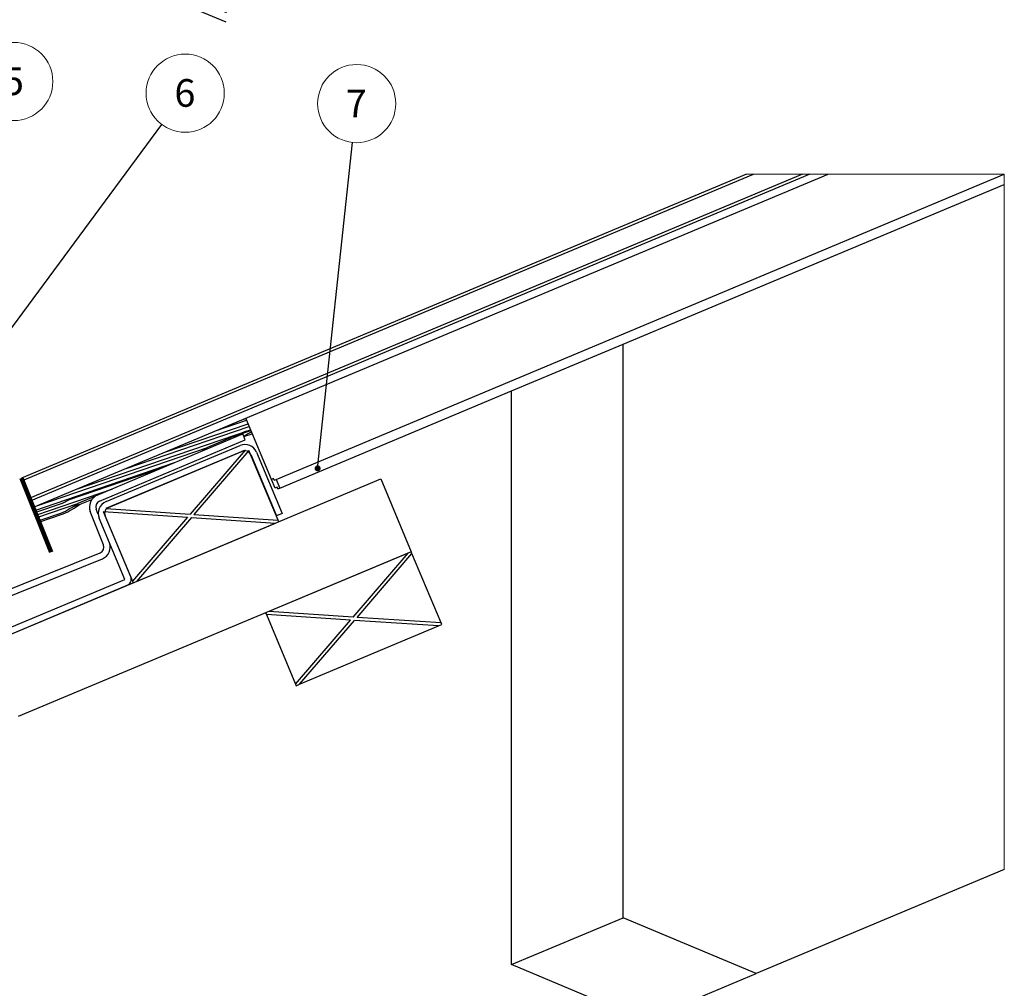
# Paper-space layout 'Sheet1' of a CAD drawing. Units: millimetres. Extents: x 2 to 402, y -13 to 274.
# Drawn here: x 166 to 291, y 51 to 174 of the extents above; entities that cross this region are included whole.
import ezdxf

# ---------------------------------------------------------------- set-up
doc = ezdxf.new("R2010")
doc.units = ezdxf.units.MM
doc.header["$PDSIZE"] = -1
doc.styles.add('SLDTEXTSTYLE0', font='GOTHIC.TTF', dxfattribs={"width": 0.913})
doc.styles.get("Standard").update_dxf_attribs({"font": 'GOTHIC.TTF'})
doc.dimstyles.new('SLDDIMSTYLE0', dxfattribs={"dimtxt": 3.5, "dimasz": 3.556, "dimexe": 0, "dimexo": 0.0625, "dimgap": 0.875, "dimtad": 1, "dimlfac": 2.5, "dimrnd": 1e-09, "dimzin": 12, "dimdsep": 46, "dimtxsty": 'SLDTEXTSTYLE0', "dimblk1": 'CLOSED', "dimblk2": 'CLOSED', "dimsah": 1, "dimcen": 0.09, "dimadec": 0, "dimazin": 3, "dimtfac": 1, "dimtofl": 0, "dimtmove": 0, "dimatfit": 3, "dimldrblk": 'CLOSED', "dimfxl": 1, "dimfrac": 2, "dimtolj": 1, "dimtzin": 12, "dimarcsym": 0})
doc.dimstyles.new('SLDDIMSTYLE1', dxfattribs={"dimtxt": 0.18, "dimasz": 0.762, "dimexe": 0, "dimexo": 0.0625, "dimgap": 0, "dimtad": 0, "dimtih": 1, "dimtoh": 1, "dimdec": 0, "dimrnd": 1e-09, "dimzin": 0, "dimdsep": 46, "dimtxsty": 'Standard', "dimblk1": 'DOT', "dimblk2": 'DOT', "dimsah": 1, "dimcen": 0.09, "dimadec": 0, "dimazin": 0, "dimtfac": 0.762, "dimtdec": 0, "dimtofl": 0, "dimtmove": 0, "dimatfit": 3, "dimldrblk": 'DOT', "dimfxl": 1, "dimfrac": 2, "dimtolj": 1, "dimtzin": 0, "dimarcsym": 0})

# ---------------------------------------------------------------- blocks, each defined once
blk = doc.blocks.new('_Closed')
at = {"color": 0, "linetype": 'ByBlock', "lineweight": -2}
for p, q in [((-1, 0.166667), (0, 0)), ((-1, 0.166667), (-1, -0.166667)), ((0, 0), (-1, -0.166667)), ((0, 0), (-1, 0))]:
    blk.add_line(p, q, dxfattribs=at)
blk = doc.blocks.new('_D')
at = {"color": 0, "linetype": 'Continuous', "lineweight": -2}
for p, q in [((156.26, 188.85), (152.98, 190.22)), ((127.76, 111.68), (159.54, 187.47)), ((137.82, 115.68), (166.67, 184.48)), ((166.67, 184.48), (192.58, 173.62)), ((169.95, 183.11), (173.23, 181.73))]:
    blk.add_line(p, q, dxfattribs=at)
at = {"layer": 'Defpoints', "color": 0}
for p in [(159.54, 187.47), (159.54, 187.47), (137.8, 115.62), (127.74, 111.63)]:
    blk.add_point(p, dxfattribs=at)
at = {"color": 0, "lineweight": -2, "xscale": 3.556, "yscale": 3.556, "zscale": 3.556}
for p, rotation in [((159.54, 187.47), 337.2545243053286), ((166.67, 184.48), 157.2545243053286)]:
    blk.add_blockref('_Closed', p, dxfattribs=dict(at, rotation=rotation))
at = {"color": 0, "lineweight": 18, "insert": (184.66, 181.87), "char_height": 3.5, "attachment_point": 2, "rotation": 337.2545, "style": 'SLDTEXTSTYLE0'}
blk.add_mtext('\\A1;20-25mm', dxfattribs=at)
blk = doc.blocks.new('SW_NOTE_0_4')
at = {"color": 0, "linetype": 'Continuous', "lineweight": 0}
blk.add_circle((2.04, 4.52), 4.95, dxfattribs=at)
at = {"color": 0, "linetype": 'Continuous', "lineweight": 0, "insert": (2, 6.3), "char_height": 3.5, "attachment_point": 2, "style": 'SLDTEXTSTYLE0'}
blk.add_mtext('5', dxfattribs=at)
blk = doc.blocks.new('SW_NOTE_0_5')
at = {"color": 0, "linetype": 'Continuous', "lineweight": 0}
blk.add_circle((2.95, 3.98), 4.95, dxfattribs=at)
at = {"color": 0, "linetype": 'Continuous', "lineweight": 0, "insert": (2.91, 5.76), "char_height": 3.5, "attachment_point": 2, "style": 'SLDTEXTSTYLE0'}
blk.add_mtext('6', dxfattribs=at)
blk = doc.blocks.new('_Dot')
at = {"color": 0, "linetype": 'ByBlock', "lineweight": -2}
blk.add_line((-0.5, 0), (-1, 0), dxfattribs=at)
at = {"color": 0, "linetype": 'ByBlock', "const_width": 0.5}
blk.add_lwpolyline([(-0.25, 0, 1), (0.25, 0, 1)], format="xyb", close=True, dxfattribs=at)
blk = doc.blocks.new('SW_NOTE_0_6')
at = {"color": 0, "linetype": 'Continuous', "lineweight": 0}
blk.add_circle((0.53, 4.93), 4.95, dxfattribs=at)
at = {"color": 0, "linetype": 'Continuous', "lineweight": 0, "insert": (0.49, 6.71), "char_height": 3.5, "attachment_point": 2, "style": 'SLDTEXTSTYLE0'}
blk.add_mtext('7', dxfattribs=at)

psp = doc.layouts.new('Sheet1')

# ---------------------------------------------------------------- linework, layer by layer
at = {"color": 7, "linetype": 'Continuous', "lineweight": 25}
for p, q in [((258.5006, 154.3516), (166.6912, 115.8613)), ((166.825, 115.5439), (259.3915, 154.3516)), ((265.5931, 154.3516), (167.7561, 113.3342)), ((266.5565, 154.3516), (167.9007, 112.991)), ((168.2464, 112.1707), (268.8588, 154.3516)), ((198.9526, 115.6934), (291.1624, 154.3516)), ((260.1863, 140.0639), (291.1624, 153.0504)), ((242.9143, 132.8228), (260.1863, 140.0639)), ((228.7721, 126.8938), (242.9143, 132.8228)), ((242.9143, 60.1928), (242.9143, 132.8228)), ((199.4166, 114.5868), (228.7721, 126.8938)), ((228.7721, 54.2639), (228.7721, 126.8938)), ((179.9578, 117.0806), (195.5354, 122.4115)), ((184.8654, 119.138), (195.3968, 122.7421)), ((191.2715, 121.8238), (195.2159, 123.1736)), ((194.7418, 123.2787), (195.1179, 123.4074)), ((198.3552, 115.6854), (195.1075, 123.432)), ((173.5516, 114.3949), (195.7163, 121.9799)), ((176.2898, 113.6843), (194.7204, 121.4505)), ((195.1638, 121.7909), (190.2562, 119.7334)), ((193.5283, 121.1052), (195.7625, 121.8698)), ((195.031, 120.7132), (194.7204, 121.4505)), ((194.8609, 121.1169), (195.9254, 121.4812)), ((168.6441, 112.3374), (190.2562, 119.7334)), ((176.6004, 112.9471), (195.031, 120.7132)), ((177.4113, 112.8795), (194.3804, 119.9937)), ((195.017, 119.3931), (177.3953, 112.0053)), ((177.7206, 112.1417), (194.6897, 119.2559)), ((195.017, 119.3931), (188.0519, 111.2939)), ((195.5143, 119.358), (188.5508, 111.2606)), ((199.2074, 110.5491), (195.5143, 119.358)), ((195.7368, 118.8274), (198.9845, 111.0807)), ((196.4746, 119.1367), (199.7223, 111.39)), ((168.4168, 111.7662), (186.0951, 117.816)), ((172.6677, 113.0949), (184.503, 117.1451)), ((162.4046, 94.8774), (212.2051, 115.7558)), ((166.825, 115.5439), (167.7561, 113.3342)), ((198.6381, 115.804), (198.3552, 115.6854)), ((198.8192, 114.5788), (198.3552, 115.6854)), ((198.7245, 115.5978), (198.6381, 115.804)), ((198.7064, 115.5902), (198.7186, 115.6119)), ((198.7245, 115.5978), (198.7064, 115.5902)), ((198.7245, 115.5978), (198.9526, 115.6934)), ((198.9526, 115.6934), (199.4166, 114.5868)), ((212.2051, 115.7558), (216.0715, 106.5335)), ((168.6449, 111.2249), (178.2698, 114.5187)), ((176.0597, 113.5646), (173.8603, 112.6425)), ((199.102, 114.6973), (198.8192, 114.5788)), ((199.1885, 114.4911), (199.102, 114.6973)), ((199.1704, 114.4835), (199.1826, 114.5052)), ((199.1885, 114.4911), (199.1704, 114.4835)), ((199.1885, 114.4911), (199.4166, 114.5868)), ((167.9007, 112.991), (168.2464, 112.1707)), ((168.512, 111.5403), (171.8891, 112.696)), ((168.7801, 110.904), (173.8603, 112.6425)), ((173.1542, 112.2063), (174.1521, 112.5478)), ((174.1521, 112.5478), (175.6288, 113.1669)), ((168.6449, 111.2249), (168.7801, 110.904)), ((168.9618, 110.4727), (171.711, 111.4135)), ((169.0335, 110.3027), (172.0028, 111.3188)), ((177.0958, 107.4287), (175.4249, 111.617)), ((176.439, 111.2342), (176.168, 111.9134)), ((177.0693, 111.6262), (180.7623, 102.8173)), ((177.0693, 111.6262), (187.7259, 110.9147)), ((180.5399, 103.3479), (177.2921, 111.0946)), ((177.3953, 112.0053), (188.0519, 111.2939)), ((188.5508, 111.2606), (199.2074, 110.5491)), ((199.7223, 111.39), (198.9845, 111.0807)), ((179.8021, 103.0386), (176.5544, 110.7853)), ((187.7259, 110.9147), (180.7623, 102.8173)), ((188.2248, 110.8814), (181.2597, 102.7822)), ((181.2597, 102.7822), (198.8814, 110.17)), ((188.2248, 110.8814), (198.8814, 110.17)), ((199.2938, 110.3429), (199.2074, 110.5491)), ((152.7037, 96.7354), (176.6519, 106.3903)), ((216.0715, 106.5335), (166.271, 85.655)), ((215.661, 106.3614), (198.0393, 98.9736)), ((208.6959, 98.2622), (215.661, 106.3614)), ((209.1948, 98.2289), (216.1583, 106.3263)), ((216.1583, 106.3263), (216.0715, 106.5335)), ((219.8514, 97.5174), (216.1583, 106.3263)), ((153.0029, 95.9934), (176.951, 105.6483)), ((162.2437, 95.6773), (179.8021, 103.0386)), ((162.553, 94.9396), (180.1114, 102.3008)), ((180.7623, 102.8173), (180.8492, 102.6101)), ((197.6268, 98.8007), (197.7133, 98.5945)), ((197.7133, 98.5945), (201.4063, 89.7856)), ((208.3699, 97.8831), (197.7133, 98.5945)), ((208.6959, 98.2622), (198.0393, 98.9736)), ((201.4063, 89.7856), (208.3699, 97.8831)), ((201.9037, 89.7505), (208.8688, 97.8497)), ((219.5254, 97.1383), (208.8688, 97.8497)), ((219.8514, 97.5174), (209.1948, 98.2289)), ((219.5254, 97.1383), (219.9379, 97.3112)), ((219.9379, 97.3112), (219.8514, 97.5174)), ((201.9037, 89.7505), (219.5254, 97.1383)), ((201.4063, 89.7856), (201.4932, 89.5784)), ((201.4932, 89.5784), (201.9037, 89.7505)), ((291.1624, 66.3043), (259.7496, 53.1348)), ((228.7721, 54.2639), (242.9143, 60.1928)), ((259.7496, 53.1348), (242.9143, 60.1928)), ((245.6075, 47.2058), (228.7721, 54.2639)), ((245.6075, 47.2058), (259.7496, 53.1348))]:
    psp.add_line(p, q, dxfattribs=at)
at = {"color": 251, "linetype": 'Continuous', "lineweight": 140, "true_color": 0x585858}
psp.add_line((166.6912, 115.8613), (170.4504, 106.4929), dxfattribs=at)
at = {"color": 7, "linetype": 'Continuous', "lineweight": 18, "flags": 128}
psp.add_lwpolyline([(291.1624, 66.3043), (291.1624, 153.0504), (291.1624, 154.3516), (268.8588, 154.3516), (266.5565, 154.3516), (265.5931, 154.3516), (259.3915, 154.3516), (258.5006, 154.3516)], dxfattribs=at)
at = {"color": 7, "linetype": 'Continuous', "lineweight": 25, "flags": 128}
for points in [[(189.412, 119.2137), (189.7249, 119.4039), (190.2562, 119.7334)], [(166.6914, 115.861), (166.6924, 115.8584), (166.6977, 115.8459), (166.7071, 115.8237), (166.7202, 115.7926), (166.7366, 115.7535), (166.756, 115.7077), (166.7776, 115.6563), (166.8008, 115.6012), (166.825, 115.5439)], [(167.7561, 113.3342), (167.7819, 113.2729), (167.8071, 113.2132), (167.8307, 113.1571), (167.852, 113.1066), (167.8702, 113.0634), (167.8847, 113.029), (167.895, 113.0046), (167.9007, 112.991)], [(168.4168, 111.7662), (168.4086, 111.7857), (168.375, 111.8654), (168.3166, 112.0041), (168.2351, 112.1974)], [(168.512, 111.5403), (168.5038, 111.5598), (168.4702, 111.6395), (168.4158, 111.7685)], [(168.6449, 111.2249), (168.6367, 111.2444), (168.6031, 111.324), (168.5447, 111.4627), (168.5166, 111.5292)], [(168.9618, 110.4727), (168.9536, 110.4922), (168.92, 110.5719), (168.8616, 110.7106), (168.7801, 110.904)], [(169.0335, 110.3027), (169.0253, 110.3221), (168.9917, 110.4018), (168.9618, 110.4727)]]:
    psp.add_lwpolyline(points, dxfattribs=at)
at = {"color": 7, "linetype": 'Continuous', "lineweight": 25}
for centre, radius, start, end in [((179.6739, 147.8773), 30.7196, 299.586661, 301.700697), ((194.999, 118.5181), 1.6, 22.745607, 112.745411), ((194.999, 118.5181), 0.8, 22.747212, 112.745039), ((176.911, 112.2099), 1.6, 112.84898, 201.748951), ((164.119, 127.1849), 17.5036, 295.7052, 303.816453), ((167.0994, 123.059), 11.4164, 294.806164, 302.173211), ((164.4074, 127.0961), 17.5104, 295.706746, 303.814839), ((176.911, 112.2099), 0.8, 112.849206, 201.749195), ((178.03, 111.4039), 1.6, 112.746082, 202.744911), ((178.0299, 111.404), 0.8, 112.745227, 202.746363), ((176.3528, 107.1323), 0.8, 291.956572, 21.749924), ((176.3527, 107.1323), 1.6, 291.957941, 20.128699), ((179.8021, 103.0386), 0.8, 292.745237, 22.745439)]:
    psp.add_arc(centre, radius, start, end, dxfattribs=at)

# ---------------------------------------------------------------- block references
at = {"color": 7, "linetype": 'Continuous', "lineweight": 0}
for name, p in [('SW_NOTE_0_4', (163.6894, 161.5572)), ('SW_NOTE_0_5', (184.492, 160.6142)), ('SW_NOTE_0_6', (208.6252, 158.3409))]:
    psp.add_blockref(name, p, dxfattribs=at)

# ---------------------------------------------------------------- dimensions: what is measured, and where the dimension line sits
at = {"color": 7, "linetype": 'Continuous', "lineweight": 18}
dim = psp.add_linear_dim(base=(159.5376, 187.4719), p1=(137.7981, 115.6219), p2=(127.7395, 111.6252), angle=337.254524, text='20-25mm', dimstyle='SLDDIMSTYLE0', dxfattribs=at)
dim.commit()
dim.dimension.update_dxf_attribs({"geometry": '_D', "text_midpoint": (182.9053, 177.6752), "dimtype": 160})

# ---------------------------------------------------------------- leaders
at = {"color": 7, "linetype": 'Continuous', "lineweight": 0}
for points in [[(137.7385, 97.444), (184.492, 160.6142)], [(204.2071, 117.0918), (208.6252, 158.3409)]]:
    psp.add_leader(points, dimstyle='SLDDIMSTYLE1', dxfattribs=at)

doc.saveas('drawing.dxf')
